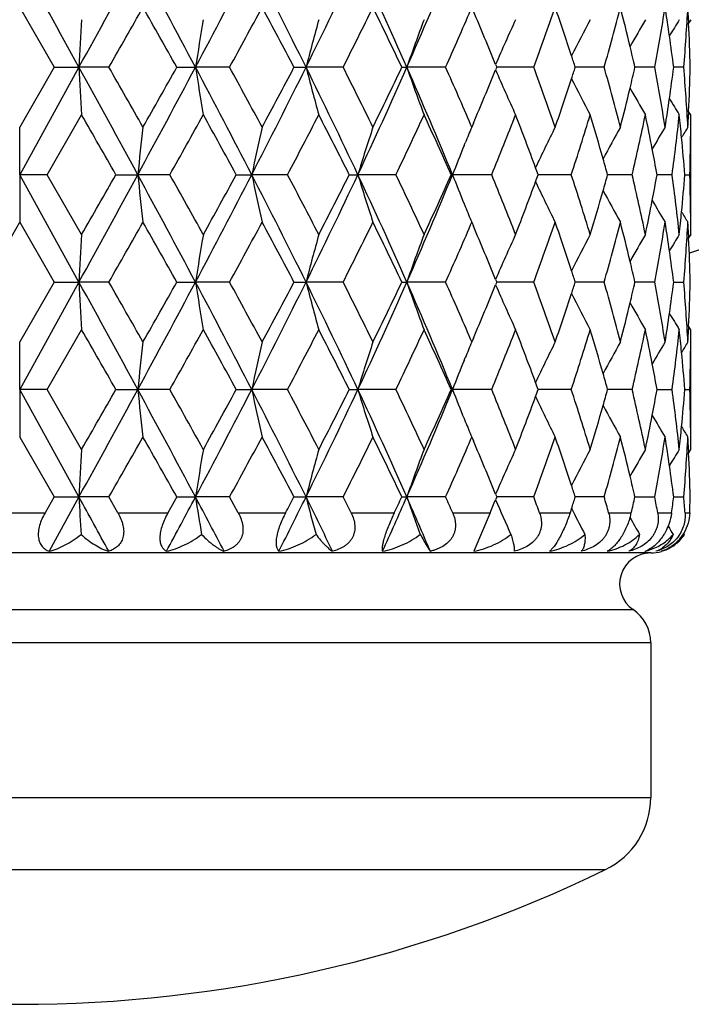
# Model space of a CAD drawing. Units: inches. Extents: x 5.6 to 16.4, y 3.4 to 11.5.
# Drawn here: x 15 to 15.4, y 8.7 to 9.2 of the extents above; entities that cross this region are included whole.
import ezdxf

# ---------------------------------------------------------------- set-up
doc = ezdxf.new("R2010")
doc.units = ezdxf.units.IN
doc.header["$LTSCALE"] = 1.21
doc.header["$MEASUREMENT"] = 0
doc.layers.get('0').update_dxf_attribs({"linetype": 'CONTINUOUS'})

msp = doc.modelspace()

# ---------------------------------------------------------------- linework, layer by layer
at = {"color": 7, "linetype": 'Continuous'}
for p, q in [((15.047320645, 9.2273651225), (15.0645582393, 9.1974880156)), ((15.3812008218, 9.221173083), (15.3812767732, 9.219533247000001)), ((15.3823182994, 9.2212267616), (15.3812594335, 9.219537857799999)), ((15.0769086939, 9.197488507200001), (15.0473183417, 9.1438748157)), ((15.0645578007, 9.1974895234), (15.0473194509, 9.1676129386)), ((15.0645583644, 9.1974891739), (15.0769086936, 9.1974885074)), ((15.0918458181, 9.1974884005), (15.0769086927, 9.197488504199999)), ((15.125739236, 9.1974891739), (15.1350817393, 9.1974885074)), ((15.1520974856, 9.1974884005), (15.1350817384, 9.197488504199999)), ((15.1842495779, 9.1974891739), (15.1902661076, 9.1974885074)), ((15.2087810249, 9.1974884005), (15.1902661068, 9.197488504199999)), ((15.2380968907, 9.1974891739), (15.2405825611, 9.1974885074)), ((15.2599661461, 9.1974884005), (15.2405825603, 9.197488504199999)), ((15.2854476684, 9.1974895234), (15.2849015014, 9.1961465159)), ((15.2849022064, 9.1988308221), (15.2854481581, 9.1974880156)), ((15.3039098012, 9.1974884005), (15.2854485935, 9.197488541)), ((15.3391155418, 9.1974884005), (15.3246906897, 9.1974884918)), ((15.3643844786, 9.1974884005), (15.3544874602, 9.1974884198)), ((15.3788561083, 9.1974884005), (15.3738218963, 9.1974884022)), ((15.3812762631, 9.1754454809), (15.3812002665, 9.1738042571)), ((15.3823190273, 9.1737501766), (15.3812594345, 9.1754401452)), ((15.0610214577, 9.143873791499999), (15.0782272192, 9.1737503472)), ((15.2738357574, 9.1695602102), (15.2730063789, 9.167613580800001)), ((15.0473183463, 9.1438748132), (15.0473191193, 9.1676131645)), ((15.2730056636, 9.1676129386), (15.2724326283, 9.168954902000001)), ((15.3823183383, 9.1201366552), (15.3823183383, 9.167613580800001)), ((15.2691776339, 9.1584221712), (15.26974217, 9.1597964668)), ((15.0473187037, 9.1438745986), (15.0473181911, 9.1201367073)), ((15.0610206977, 9.1438742055), (15.0473183378, 9.143874808)), ((15.0769086664, 9.090261064), (15.0473183419, 9.1438748031)), ((15.0782263173, 9.1139982956), (15.0610210829, 9.1438753178)), ((15.0953541016, 9.1438749202), (15.1062465813, 9.1438748111)), ((15.1222918296, 9.1438742055), (15.1062465804, 9.143874808)), ((15.1554560829, 9.1438749202), (15.1631680932, 9.1438748111)), ((15.1810098291, 9.1438742055), (15.1631680923, 9.143874808)), ((15.2118755629, 9.1438749202), (15.2161444806, 9.1438748111)), ((15.2351751253, 9.1438742055), (15.2161444799, 9.143874808)), ((15.262691244, 9.1438749202), (15.2633716963, 9.1438748111)), ((15.2829431839, 9.1438742055), (15.2633716956, 9.143874808)), ((15.3226873209, 9.1438742055), (15.3061739785, 9.1438746968)), ((15.3530540976, 9.1438742055), (15.3408399961, 9.1438745702)), ((15.3730094096, 9.1438742055), (15.3655128254, 9.1438744302)), ((15.379349251, 9.1438749779), (15.3818739585, 9.1438749508)), ((15.269175276, 9.1293302143), (15.26974118, 9.127952751)), ((15.0300795424, 9.0902600136), (15.0473185921, 9.1201365087)), ((15.0473180844, 9.1201365087), (15.0645571342, 9.0902600136)), ((15.2724343565, 9.1187953548), (15.2730070007, 9.1201365087)), ((15.2730063789, 9.1201366552), (15.2738351612, 9.1181914151)), ((15.3812006933, 9.113944082), (15.3812767297, 9.1123018732)), ((15.3823195086, 9.113998565700001), (15.3812595146, 9.1123080628)), ((15.2849011907, 9.0916025501), (15.2854472182, 9.0902600136)), ((15.0769086704, 9.090261059400001), (15.0473183418, 9.0366472718)), ((15.0645576909, 9.0902619297), (15.0473192825, 9.0603852156)), ((15.0645582905, 9.0902615536), (15.0769086702, 9.0902610596)), ((15.091846601, 9.0902605302), (15.0769086693, 9.0902610564)), ((15.1257391248, 9.0902615536), (15.1350816698, 9.0902610596)), ((15.1520981301, 9.0902605302), (15.1350816689, 9.0902610564)), ((15.1842494334, 9.0902615536), (15.1902659944, 9.0902610596)), ((15.208781509, 9.0902605302), (15.1902659935, 9.0902610564)), ((15.2380967177, 9.0902615536), (15.240582408, 9.0902610596)), ((15.2599664534, 9.0902605302), (15.2405824073, 9.0902610564)), ((15.2854474874, 9.0902619297), (15.2849013434, 9.0889189426)), ((15.3039099212, 9.0902605302), (15.2854484218, 9.0902610264)), ((15.3391154704, 9.0902605302), (15.3246905546, 9.0902609108)), ((15.3643842182, 9.0902605302), (15.354487361, 9.0902607869)), ((15.3738218418, 9.0902614582), (15.3788558743, 9.0902615823)), ((15.0610214681, 9.036646294199999), (15.0782272063, 9.066522928300001)), ((15.3812764001, 9.0682181034), (15.3812004175, 9.0665768897)), ((15.3823190478, 9.0665227614), (15.3812594463, 9.0682127161)), ((15.2730059157, 9.0603852156), (15.2724330896, 9.0617266839)), ((15.2738354175, 9.0623316434), (15.2730063789, 9.0603857606)), ((15.0473183465, 9.0366472692), (15.0473190969, 9.0603853581)), ((15.3823183383, 9.0129086346), (15.3823183383, 9.060385418)), ((15.2691774686, 9.051193955599999), (15.2697421374, 9.052568586)), ((15.0473183383, 9.0366472655), (15.0473195572, 9.0129078954)), ((15.0610205328, 9.036646804), (15.0473183378, 9.036647263899999)), ((15.076908647, 8.9830334394), (15.0473183498, 9.036647244600001)), ((15.0782236584, 9.0067698094), (15.0610199182, 9.0366473605)), ((15.0953548274, 9.0366473019), (15.1062466185, 9.036647267100001)), ((15.122291665, 9.036646804), (15.1062466176, 9.036647263899999)), ((15.1554569549, 9.0366473019), (15.1631681663, 9.036647267100001)), ((15.1810096705, 9.036646804), (15.1631681654, 9.036647263899999)), ((15.2118765516, 9.0366473019), (15.2161445872, 9.036647267100001)), ((15.235174978, 9.036646804), (15.2161445864, 9.036647263899999)), ((15.2626923157, 9.036647301799999), (15.2633718326, 9.036647267100001)), ((15.282943053, 9.036646804), (15.2633718319, 9.036647263899999)), ((15.3226872109, 9.036646804), (15.3061741003, 9.0366470987)), ((15.3530540121, 9.036646804), (15.3408400854, 9.0366470785)), ((15.365512884, 9.0366472533), (15.3730099904, 9.0366471848)), ((15.3793493055, 9.036647289600001), (15.3818745138, 9.0366471848)), ((15.2691698982, 9.022115233300001), (15.2697406881, 9.0207258958)), ((15.0473183383, 9.0129086346), (15.0645588616, 8.9830333489)), ((15.2724372332, 9.0115690095), (15.273008553, 9.0129072322)), ((15.2730063789, 9.0129086346), (15.2738321932, 9.010970306599999)), ((15.3812002635, 9.0067157442), (15.3812764054, 9.0050708531)), ((15.0645586252, 8.9830334872), (15.0599817775, 8.9750976908)), ((15.0769086511, 8.9830334348), (15.0619637668, 8.955926720499999)), ((15.0645587322, 8.9830334208), (15.0769086509, 8.983033435)), ((15.0918473426, 8.9830323788), (15.0769086499, 8.9830334318)), ((15.0963826459, 8.9750976908), (15.0918461289, 8.9830334872)), ((15.1257396054, 8.9830334872), (15.1212782861, 8.9750976908)), ((15.1257396787, 8.9830334208), (15.1350816125, 8.983033435)), ((15.1520987334, 8.9830323788), (15.1350816116, 8.9830334318)), ((15.1564395665, 8.9750976908), (15.1520978659, 8.9830334872)), ((15.1842500805, 8.9830334208), (15.190265901, 8.983033435)), ((15.2087819535, 8.9830323788), (15.1902659002, 8.9830334318)), ((15.238097436, 8.9830334208), (15.2405822818, 8.983033435)), ((15.2599667238, 8.9830323788), (15.2405822811, 8.9830334318)), ((15.2854480762, 8.9830334872), (15.2848995037, 8.98168413)), ((15.2849001502, 8.9843740793), (15.2854462904, 8.9830317483)), ((15.3039100085, 8.9830323788), (15.2854482858, 8.9830332638)), ((15.3391153715, 8.9830323788), (15.3246904512, 8.9830330819)), ((15.3544872892, 8.9830334735), (15.364384785, 8.9830334187)), ((15.3738218004, 8.983033453300001), (15.3788564017, 8.9830334187)), ((15.2822035497, 8.9750976209), (15.2739694387, 8.9559267259)), ((15.3228221468, 8.9773068783), (15.3220946165, 8.9750976908)), ((15.3228195437, 8.9773052598), (15.3231019358, 8.9767417924)), ((15.3231019358, 8.9767417924), (15.32355582, 8.9758385885)), ((15.3791762408, 8.9643360741), (15.3788156008, 8.9649207304)), ((15.3623183383, 8.9550976209), (14.7323183383, 8.9550976209)), ((15.3623183383, 8.910267602200001), (15.3623183383, 8.833023385399999))]:
    msp.add_line(p, q, dxfattribs=at)
at = {"color": 9, "linetype": 'Continuous'}
for p, q in [((15.0346547853, 8.9750976209), (15.0599818912, 8.9750976209)), ((15.0963824984, 8.9750976209), (15.1212783622, 8.9750976209)), ((15.1564393903, 8.9750976209), (15.1800562132, 8.9750976209)), ((15.2127802957, 8.9750976209), (15.2343138351, 8.9750976209)), ((15.2634865926, 8.9750976209), (15.2822035497, 8.9750976209)), ((15.3068315388, 8.9750976209), (15.3220945301, 8.9750976209)), ((15.3413390743, 8.9750976209), (15.3526283368, 8.9750976209)), ((15.3658340862, 8.9750976209), (15.3727651777, 8.9750976209)), ((15.3794824263, 8.9750976209), (15.3818193168, 8.9750976209)), ((14.7410507326, 8.9267915564), (15.3535859439, 8.9267915564)), ((15.3623183383, 8.910267602200001), (14.7323183383, 8.910267602200001)), ((14.7323183383, 8.833023385399999), (15.3623183383, 8.833023385399999)), ((14.7548580208, 8.7970353691), (15.3397786557, 8.7970353691))]:
    msp.add_line(p, q, dxfattribs=at)
msp.add_arc((15.0473183383, 10.1298346415), 1.0781467441, 288.0799484563, 341.9063019524, dxfattribs=at)
at = {"color": 7, "linetype": 'Continuous'}
for centre, radius, start, end in [((-11.3925372854, -5.3764331888), 30.2163989246, 28.8369226223, 28.9530402486), ((4.8239397297, 14.8427987476), 11.7043966222, 331.1627100477, 331.4618874193), ((9.3563331976, 6.124060203099999), 6.545219341799999, 28.0062854276, 28.5391885872), ((10.8785561065, 11.4614769105), 4.8211672813, 331.9920926608, 332.711390659), ((11.9632157708, 7.600091590800001), 3.6007680814, 26.3355099113, 27.2914084192), ((12.5249556712, 10.5170225742), 2.9740628569, 333.661043706, 334.8079679532), ((13.0105028858, 8.2133509462), 2.4375770944, 23.8119410698, 25.1969256936), ((13.30599035, 10.0514468086), 2.1146848001, 336.1826105966, 337.7610682947001), ((6.9342157256, 13.8659483827), 9.3990139811, 330.2182969826, 330.4279222700001), ((8.634338763999999, 5.5534581186), 7.4442753274, 29.3082275247, 29.5722776882), ((11.3472478629, 11.2842227366), 4.3395102924, 331.2578457156001, 331.7067935156), ((11.7865451407, 7.4069645907), 3.8406212563, 27.7883466534, 28.2933461387), ((12.7464849547, 10.4432269083), 2.7594877253, 333.1639883489, 333.857101803), ((12.9517515176, 8.112257238), 2.5308305579, 25.3916957055, 26.1427735225), ((13.4454852977, 10.0070748377), 1.9869010231, 335.9544940175, 336.8523998688), ((13.5667004087, 8.4993842842), 1.8551126319, 22.150282505, 23.0395680863), ((13.8621077061, 9.7327479625), 1.5379531429, 339.6328886488001, 340.8157256507), ((13.9358795211, 8.7476790067), 1.4598366193, 18.1815927364, 19.1831501187), ((14.1241124956, 9.542134993), 1.2629397409, 344.1635306344999, 345.5677011585), ((14.1692327955, 8.9242354361), 1.2163441512, 13.4833912182, 14.4309908102), ((14.2838378391, 9.3989136902), 1.0991614033, 349.440648819, 351.0210128286001), ((14.3081539699, 9.0596719443), 1.0745427789, 8.209583304099999, 8.978279679399998), ((14.3638942873, 9.2815374457), 1.0184370113, 355.266117726, 356.9509051972), ((14.3716658277, 9.173592582000001), 1.010655633, 2.6984166158, 3.049896508), ((20.1728973898, 8.9261290548), 5.103208469, 176.684969585, 176.9519003996), ((16.8711129465, 8.923465906599999), 1.7575246005, 170.2458667106, 171.0301938105), ((16.2993059763, 8.9123988047), 1.1450963113, 164.3538178973, 165.5836839201), ((16.1059185393, 8.896756679500001), 0.916103698, 159.2565026464, 160.8360314122), ((16.0301223901, 8.879670992000001), 0.8106987854000001, 155.0826570011, 156.8156581645), ((16.0005161323, 8.8639135759), 0.7578905131, 151.8710490568, 153.4057406913), ((15.9928422, 8.849957554), 0.7339716353, 149.6131408384, 150.8164240881), ((15.993377647, 8.8399663195), 0.7250907670000001, 148.2771668831, 149.0280154261), ((14.3733575009, 9.1736682833), 1.0089622661, 1.352773022, 2.6054242185), ((14.31462957, 9.0606124904), 1.0679992335, 7.3633188798, 8.2092491965), ((14.1808406761, 8.9270469302), 1.2044006748, 12.9760720281, 13.4820844846), ((13.9526896971, 8.7532578234), 1.4421249805, 17.9410684504, 18.1794073737), ((19.8485445502, 9.4506834607), 4.7783487275, 183.0374089356, 183.3224878547), ((5.2129927766, 3.7650328564), 11.2609241002, 28.5323884978, 28.8433470669), ((7.1923977808, 4.6758822801), 9.1019904383, 29.5701516912, 29.786617083), ((9.2117318936, 12.3486941308), 6.709409085700001, 331.4672869903, 331.9871469298001), ((8.4566088095, 12.9420624999), 7.6484718913, 330.4297270609, 330.6867270397), ((16.8237093947, 9.463658712), 1.7094765249, 188.9575558287, 189.7639283143), ((10.9417642595, 6.9665914974), 4.7498224118, 27.2834317464, 28.0135323577), ((11.4058016261, 7.142448021799999), 4.2729308045, 28.291149192, 28.7470906512), ((11.9178092177, 10.8178341375), 3.651642652, 332.7152715329, 333.6578477193999), ((11.7430985546, 11.0112681827), 3.8898987194, 331.708361975, 332.2069622567), ((16.2796642254, 9.4772874939), 1.124755871, 194.4043952678, 195.6565032262), ((12.5470311745, 7.888593879400001), 2.9495586197, 25.1875480255, 26.3439985177), ((12.7725491436, 7.9646678257), 2.7303995, 26.1405590331, 26.8410526306), ((12.9890160125, 10.1914162528), 2.4611875763, 334.8098089484, 336.1814993684), ((12.9357953335, 10.2904929016), 2.5485778104, 333.8584167566, 334.6042602333), ((16.0949615575, 9.4942360335), 0.9044460154, 199.1534121333, 200.7533031474), ((13.315676055, 8.3476340024), 2.1041667547, 22.2353194808, 23.8216646848), ((13.4600234118, 8.394203863), 1.9710571632, 23.1452671437, 24.0504274434), ((13.5595144267, 9.8986326977), 1.8629136838, 336.960748856, 337.8464513474), ((16.0231193687, 9.5121800121), 0.8030306261, 203.176023636, 204.9255835832), ((13.8712896663, 8.6655017855), 1.5282064507, 19.1815412019, 20.37190935650001), ((13.9460139069, 9.6440023135), 1.4491788476, 341.8171773984, 342.0543712029), ((14.129609486, 8.8543116974), 1.2572504504, 14.4299152134, 15.8404207573), ((14.1772187882, 9.4688455201), 1.2081351094, 346.5157612904, 347.0202113847001), ((14.2864203715, 8.9964995641), 1.0965426444, 8.977586515200002, 10.5616995546), ((14.3125712579, 9.3346805227), 1.0700806507, 351.7897952366, 352.6340508816), ((14.3638417447, 9.1134347012), 1.0184896161, 3.049270347300001, 4.733941585), ((14.3718014286, 9.2213757924), 1.0105191908, 357.3948837641, 358.6455379648), ((13.9321585777, 9.6485697635), 1.4637675931, 340.8177187644, 341.8165581421), ((15.9969430705, 9.529229265), 0.7538745819, 206.591179958, 208.1340568193), ((14.1665928716, 9.4713949578), 1.2190625856, 345.5702291829, 346.5156940066), ((15.9925120814, 9.5448561955), 0.7336039715, 209.1850035456, 210.388922563), ((14.3058720387, 9.3356375571), 1.0768478779, 351.0232444072, 351.790298462), ((15.9932240506, 9.554937434), 0.7249211484999999, 210.9732339677, 211.7243201788), ((2.6692138033, 2.0416292645), 14.3126104122, 29.750419729, 29.8882726825), ((10.0237685535, 12.013682199), 5.850705035, 330.6261271777, 330.9613215268001), ((10.5980503827, 6.6526957005), 5.1938336793, 28.6619893557, 29.0382760869), ((12.2179989745, 10.7129039971), 3.3528041216, 332.0970376925999, 332.6732363283), ((12.442164478, 7.7504885799), 3.1004546446, 26.7060410484, 27.3257824162), ((13.1588075662, 10.1367435316), 2.3015424084, 334.4439914701, 335.2656229676), ((13.283081471, 8.2680777376), 2.1646876234, 23.8650053955, 24.7326612445), ((13.6845164562, 9.8000748176), 1.7278807152, 337.6804283169, 338.7473396346), ((13.7619855064, 8.577637926), 1.6447302671, 20.2673669573, 21.2499854124), ((14.0107516838, 9.575369217899999), 1.3810744876, 341.7939890477, 343.0940385946), ((14.0599103123, 8.7871565514), 1.3296720697, 15.9192876642, 16.9024863298), ((14.2156959058, 9.4123654762), 1.1686206712, 346.7175916633, 348.2181902217), ((14.2448184493, 8.9412828445), 1.1388571613, 10.9054573197, 11.7781940273), ((14.3325582781, 9.2845312736), 1.049916922, 352.3009296195, 353.9432193233999), ((14.3459723539, 9.0644429094), 1.0364226359, 5.4295018072, 6.0540203665), ((14.369536755, 9.221472304), 1.0127859118, 356.9516057983, 357.3023052106), ((14.3761885902, 9.1737575574), 1.006129991, 359.6497282806, 359.9995894006), ((17.658076921, 8.8733059022), 2.5661343665, 173.4143153675, 173.9475790442), ((16.5029565315, 8.8646724004), 1.3685711652, 167.2113390868, 168.2284395136), ((16.1805141851, 8.851046721), 1.0078478124, 161.6934232643, 163.1092375701), ((16.0447722867, 8.8406371413), 0.8381732259, 157.038933121, 157.6180143498), ((16.0116718545, 8.8178803346), 0.7798367756, 153.3544837226, 155.0057171863), ((15.9953136696, 8.8027666422), 0.7437510562, 150.6233114677, 152.0063448717), ((15.9929281125, 8.7905266004), 0.7285729284, 148.8306925458, 149.823955188), ((15.9943674029, 8.7834332664), 0.7238430861, 147.9438417139, 148.4185235508), ((14.3756626101, 9.1737628674), 1.0066559937, 358.2985551791001, 359.6496090741999), ((14.3500911707, 9.064834728200001), 1.0322852245, 4.3912682126, 5.429483232599999), ((16.0672938009, 8.8314570218), 0.8624938405, 157.7225040673, 158.7630276643), ((14.2539620968, 8.9430605881), 1.1295423123, 10.2406411616, 10.9046578189), ((14.0742702933, 8.791295088), 1.3147276785, 15.5557702914, 15.9174955847), ((13.7818976587, 8.585063607999999), 1.6234786828, 20.1333000145, 20.264955336), ((5.5312207722, 14.3485783441), 10.8981676495, 331.1514831268, 331.4727926159001), ((3.1833297326, 15.9511274615), 13.7198758575, 330.1099267402, 330.2537358564001), ((9.1081292995, 5.883345827899999), 6.8270389013, 28.01724941300001, 28.5281521705), ((17.5495697517, 9.4022826122), 2.4569494527, 186.0372105724, 186.5941578364), ((9.9543673348, 6.2353997148), 5.9301500878, 29.0398289462, 29.3705343831), ((11.0029880086, 11.2890882149), 4.6807092289, 331.9810429871, 332.7219250943), ((10.6791269111, 11.5902681113), 5.101211387799999, 330.9594955721, 331.3426161401), ((11.8900675953, 7.455902666699999), 3.6827213879, 26.3460095615, 27.2806309469), ((16.4666432906, 9.4150911849), 1.3313920034, 191.7539378851, 192.7994077388), ((12.2026768004, 7.5668974267), 3.3700640304, 27.3272192486, 27.9004704577), ((12.5720471975, 10.3870851442), 2.9217841084, 333.6504288279, 334.8178749103), ((12.477513785, 10.519166395), 3.0607448915, 332.6713715238, 333.2991566571), ((12.9780431554, 8.091339233), 2.4732425435, 23.8216862798, 25.1866900523), ((16.1619483941, 9.4307537382), 0.9883539833, 196.8734929452, 198.3171789529), ((13.1563070165, 8.1498723259), 2.3042869825, 24.7339505729, 25.5546101083), ((13.3289249979, 9.9344885845), 2.0897737121, 336.1727534558, 337.7700282002), ((13.3040544412, 10.0101558392), 2.1416583576, 335.2638032028, 336.1407950077), ((16.0539883076, 9.4508876238), 0.8481336345999999, 201.2222512015, 202.2801321273), ((13.6862051216, 8.4883740838), 1.7260526489, 21.2513205111, 22.3193727721), ((13.7753603498, 9.7050205131), 1.6304206781, 338.7463898413001, 339.7376420284), ((16.0039431475, 9.466098321699999), 0.7712385156999999, 204.9829992221, 206.6525682067), ((13.7901058836, 9.699553114299999), 1.614694181, 339.7384366363, 339.8708085892), ((14.0137063478, 8.7133291856), 1.3779710536, 16.9039068713, 18.2069006378), ((14.0806907737, 9.4945739845), 1.3080385051, 344.084533836, 344.4481472032), ((14.2186654543, 8.8760507874), 1.1655772609, 11.7794898198, 13.284028226), ((14.2587157379, 9.3437588102), 1.1246993693, 349.095998222, 349.7629162534), ((14.3349685522, 9.0035098059), 1.0474893153, 6.054784527200001, 7.700906000400001), ((14.3532982676, 9.2226169342), 1.0290649659, 354.5700858777, 355.6115730558), ((14.3772524028, 9.1140062925), 1.0050664353, 0.3498344616, 1.7029929925), ((14.0684589817, 9.4980707911), 1.32076031, 343.0943517641, 344.0841617507), ((15.9924828931, 9.4834305846), 0.7405234439, 207.9904680094, 209.37941065), ((14.2500601607, 9.3454212672), 1.1335131515, 348.2194149438, 349.0962449723999), ((15.9936164964, 9.4976330724), 0.7293747327, 210.1767687753, 211.1688311742), ((16.0488999449, 9.4488556597), 0.8426547678, 202.3847140269, 202.9606721788), ((14.3489122465, 9.223023204), 1.0334697501, 353.9443684290001, 354.5706732086), ((15.9950312489, 9.5047147708), 0.7246174651999999, 211.5808534602, 212.0549607992), ((7.395984662899999, 13.4960563216), 8.8677702041, 330.2093407658999, 330.4315255098001), ((8.3102283811, 5.2629151363), 7.816632458300001, 29.3169978946, 29.5684706063), ((11.4482066105, 11.1223658141), 4.2247219653, 331.2490411789, 331.7101896195), ((11.7025086284, 7.2547975438), 3.9359162832, 27.7967695874, 28.2895426164), ((12.7870724375, 10.3159141527), 2.7142051747, 333.1555297508, 333.8602089075), ((12.9161231063, 7.9877280671), 2.5704350762, 25.3995566823, 26.1390597255), ((13.4657886091, 9.891083481799999), 1.9647895072, 335.9466304363, 336.854711415), ((13.5484811771, 8.3845083839), 1.8748697618, 22.1568306642, 23.0369457135), ((13.8732493916, 9.621581405399999), 1.526137762, 339.6259364427, 340.8179246852), ((13.9257354382, 8.637007723), 1.470547348, 18.1856945953, 19.1799837143), ((14.1303621395, 9.4332634226), 1.2564791103, 344.1578667939, 345.5692425532), ((14.1635197311, 8.8155953881), 1.2222277746, 13.4852314404, 14.428335999), ((14.2870925567, 9.2911564641), 1.095864947, 349.4366671787, 351.0217606062999), ((14.3052103298, 8.9520158295), 1.0775165628, 8.2096583553, 8.976310031599999), ((14.3650150584, 9.1742517041), 1.017315219, 355.2641488277, 356.9507618229), ((14.3707417505, 9.0663348352), 1.0115799106, 2.6975792206, 3.0487596221), ((14.3777292885, 9.1140099588), 1.0045895362, 359.9993348008999, 0.3497914288), ((20.2470393221, 8.814421876299999), 5.1774837659, 176.6829300261, 176.9460247531), ((16.8690276484, 8.8164389458), 1.7554336187, 170.2407973393, 171.0260459949), ((16.3022884296, 8.8042670772), 1.1482101059, 164.3505116069, 165.577034767), ((16.1079172572, 8.7887168377), 0.9182584909999999, 159.2532666364, 160.8290930314), ((16.031594085, 8.771711199), 0.8123399456, 155.0795299095, 156.8090609146), ((16.0013700631, 8.7561805903), 0.758879909, 151.8677631481, 153.4005241878), ((15.9939334618, 8.7420497889), 0.7352552292, 149.6104008766, 150.8116867908), ((15.993527921, 8.732594716), 0.7252930806, 148.2737251008, 149.0244353158), ((14.3726137907, 9.066418580599999), 1.0097059973, 1.353008162, 2.604544940399999), ((14.3118885816, 8.9529858012), 1.0707682407, 7.365682569800001, 8.209315606), ((14.1753675905, 8.818465271), 1.2100373188, 12.9803472164, 13.4839102614), ((13.9428431874, 8.6426862236), 1.4525218847, 17.9469125847, 18.1835026), ((19.8422262308, 9.3431061865), 4.772020771499999, 183.0372343398, 183.3226908986), ((5.2259279202, 3.6648821283), 11.2461797184, 28.5321908616, 28.843557694), ((7.201459596399999, 4.5738066098), 9.0915665987, 29.570093694, 29.78680835400001), ((9.211183716499999, 12.2417439813), 6.7100232168, 331.4674420302, 331.9872546808999), ((8.455433470700001, 12.8354809186), 7.6498128948, 330.4298616658, 330.6868174203), ((16.8229678309, 9.3563133232), 1.7087257106, 188.9575206152, 189.7642466388), ((10.9451043352, 6.861106525299999), 4.7460552031, 27.2832183327, 28.0139003007), ((11.4086461298, 7.036752594), 4.269700039, 28.2911329345, 28.7474220512), ((11.9183090821, 10.7103397011), 3.651076121, 332.7153984446001, 333.6581209199), ((11.743538246, 10.9037906131), 3.8893930554, 331.7085323203, 332.2071986420999), ((16.2793930559, 9.3699924126), 1.1244765112, 194.4044931706, 195.6569119628), ((12.5487493025, 7.7821871174), 2.9476546378, 25.1873229084, 26.3445239535), ((12.7740871891, 7.8581932963), 2.728687152, 26.1405876531, 26.8415254037), ((12.9895838885, 10.083917224), 2.4605582513, 334.8099023278, 336.1819431253), ((12.9363486689, 10.1829834584), 2.5479569143, 333.8586211373001, 334.6046477362), ((16.0948242984, 9.3869645627), 0.9043020556, 199.1536274189, 200.753774409), ((13.3167864301, 8.2408695204), 2.1029638481, 22.2350878873, 23.8223460436), ((13.4610387776, 8.287406305900001), 1.9699546699, 23.1453522033, 24.0510413234), ((13.5600353057, 9.791174422000001), 1.862344116, 336.960979138, 337.8469803045), ((16.0230192532, 9.404914123), 0.8029236202, 203.1763125661, 204.9261046797), ((13.8720352426, 8.5585297464), 1.5274184976, 19.1816686046, 20.3726592945), ((13.9464924878, 9.5366011964), 1.4486699095, 341.817789552, 342.0550659865), ((14.1302000138, 8.7472318299), 1.2566419438, 14.4300932497, 15.8412914436), ((14.1776618033, 9.3614977623), 1.207676247, 346.5164042280999, 347.0210439426), ((14.2869186669, 8.8893461789), 1.0960390786, 8.9778110526, 10.5626616333), ((14.3129952501, 9.2273803949), 1.0696506871, 351.7904237458999, 352.6349912111), ((14.3642878914, 9.006226076499999), 1.0180432889, 3.049532074900001, 4.7349505223), ((14.3722254885, 9.1141204942), 1.010094437, 357.3953729219999, 358.6465402225), ((13.9326339636, 9.5411695413), 1.4632619697, 340.8179826114, 341.8171697256), ((15.9968423635, 9.4219565364), 0.7537644009000001, 206.591532083, 208.1346292184), ((14.167033166, 9.364047727200001), 1.2186064918, 345.5705132960001, 346.5163368749), ((15.9924927517, 9.4376252148), 0.7335854834000001, 209.1855046594, 210.3894465009), ((14.3062935799, 9.2283377016), 1.0764203791, 351.0235369226, 351.7909275025), ((15.9933944415, 9.4478235609), 0.7251254909, 210.9739801311, 211.7248842398), ((2.6886339961, 1.9455463347), 14.2902197315, 29.75026363750001, 29.8883328821), ((10.023618548, 11.9065212605), 5.8508684472, 330.6262799614, 330.9614653421), ((10.6018521685, 6.5475621095), 5.189493484, 28.6618362448, 29.0384386862), ((12.2185148803, 10.6053936574), 3.3522159099, 332.0971841725, 332.673484387), ((12.4439988084, 7.6441927129), 3.0983974021, 26.7058945255, 27.3260493446), ((13.1593547898, 10.029248359), 2.3009333624, 334.4441277404001, 335.2659772265), ((13.2842321244, 8.1613648335), 2.1634272825, 23.8648698495, 24.7330342635), ((13.6850221697, 9.692635826), 1.7273327146, 337.6805494761, 338.7477999168), ((13.7628061848, 8.4707149194), 1.6438550886, 20.2673129724, 21.2504635535), ((14.0112147172, 9.4679869487), 1.380586451, 341.7940892014, 343.0945993708), ((14.0605461446, 8.6801083554), 1.3290116296, 15.9193618045, 16.9030628878), ((14.2161292706, 9.3050342001), 1.1681752524, 346.7176644058999, 348.2188370066), ((14.2453445273, 8.8341517388), 1.1383225334, 10.9057205925, 11.7788530236), ((14.3329791811, 9.1772461741), 1.0494923093, 352.3009691133, 353.9439263302), ((14.3464349963, 8.9572515679), 1.0359588015, 5.4299103456, 6.0547345681), ((14.3699581276, 9.114217098400001), 1.0123638468, 356.9518912996, 357.302756959), ((14.3766193621, 9.066517280800001), 1.0056992494, 359.6502667476, 0.0003217431), ((17.6568071399, 8.766222539400001), 2.564856424, 173.4142676422, 173.9477910384), ((16.5028809975, 8.757463709), 1.368493302, 167.2114197798, 168.2285664344), ((16.1805478454, 8.743810570800001), 1.0078824191, 161.693574529, 163.10932364), ((16.0448376328, 8.7333849497), 0.8382429365, 157.0391416597, 157.6181794551), ((16.0117701698, 8.7106073081), 0.7799449573, 153.3547546266, 155.0057334504), ((15.9954297113, 8.6954782163), 0.7438819393, 150.6236283424, 152.006396917), ((15.9929659693, 8.6832678435), 0.7286216708, 148.8301684758, 149.8232971515), ((15.9955987869, 8.6754355241), 0.7252952609000001, 147.9439094241, 148.4176510522), ((14.3760907599, 9.066522613), 1.0062278743, 358.2985577852, 359.6501468576), ((14.3505515458, 8.9576432014), 1.0318236646, 4.391233122699999, 5.4298917353), ((16.0673659164, 8.7242022061), 0.8625708101999999, 157.7226891611, 158.7630710416), ((14.2544854523, 8.8359290033), 1.1290104483, 10.240571227, 10.9049206238), ((14.07490286, 8.6842459931), 1.3140706252, 15.5556708865, 15.9175683065), ((13.7827140322, 8.4781390141), 1.6226080927, 20.1331781044, 20.2648992704), ((6.1431574649, 13.9064957593), 10.2006074093, 331.1404863562, 331.4837689456), ((4.1404029902, 15.2947418824), 12.6164462075, 330.1061378195001, 330.2625232935), ((17.5974170239, 9.3004930288), 2.5051037061, 186.0457929759, 186.5920717173), ((8.8340634142, 5.628733526900001), 7.1382181383, 28.0282711656, 28.5169018715), ((9.7482579562, 6.0132826086), 6.1661145716, 29.0435205237, 29.3615679593), ((11.1183676392, 11.121423796), 4.5504620075, 331.9703649667, 332.7324552034), ((10.8169667142, 11.406876803), 4.9437318611, 330.9557556943, 331.3510784032), ((11.8116810349, 7.309069309500001), 3.770542611, 26.3567178453, 27.2695698259), ((16.4533851662, 9.3049387556), 1.3178148201, 191.7468940428, 192.8031640104), ((12.1369251165, 7.4254544799), 3.4441824519, 27.3307545312, 27.8916657765), ((12.6161990322, 10.2585539571), 2.8727639737, 333.6403268704, 334.8276978486), ((12.5267259204, 10.386720642), 3.0054503284, 332.6677640269, 333.3070983192), ((12.9433894313, 7.9683274627), 2.5113190153, 23.8317967189, 25.1761025316), ((16.1542794679, 9.321042282), 0.9802929064, 196.8647197021, 198.3203043067), ((13.1260875225, 8.028576315599999), 2.3376180038, 24.7372333793, 25.5461886054), ((13.3503510697, 9.8181616411), 2.0664977997, 336.1635484044, 337.7788200716), ((13.3272051839, 9.892399338099999), 2.1162282364, 335.2604349888, 336.1479679754), ((16.0437040597, 9.3394713087), 0.8370292981999999, 201.2098669932, 202.2807765934), ((13.6700181579, 8.3747562407), 1.7434529106, 21.2542284009, 22.3116216851), ((13.787588225, 9.593127264400001), 1.6173349747, 338.743395935, 339.74269408), ((15.9980679986, 9.3559779632), 0.7646907176000001, 204.9724060329, 206.6563961527), ((13.8020806452, 9.587754976), 1.6018788682, 339.7434877593, 339.8769014732), ((14.0044343007, 8.603223077200001), 1.3876776352, 16.9062917345, 18.2001782926), ((14.0871231492, 9.3854465245), 1.3013330015, 344.087257496, 344.4527944569001), ((14.2133337014, 8.767675166), 1.1710297045, 11.7811912858, 13.2787400882), ((14.2618915215, 9.2359008758), 1.121462653, 349.0967887263, 349.7657582809999), ((14.3322006283, 8.895971681699999), 1.0502736825, 6.0556592443, 7.6974409954), ((14.3542523443, 9.115302074099999), 1.0281073086, 354.5696715093, 355.612334605), ((14.3764075385, 9.006777671), 1.005911004, 0.3494798389, 1.7016005793), ((14.0751171501, 9.3888782098), 1.3138198107, 343.0918823325, 344.0868884541001), ((15.9932885988, 9.3766089743), 0.7414257493, 207.988968635, 209.3762658951), ((14.2534444807, 9.2375231426), 1.1300640614, 348.2176258868, 349.0970310774), ((15.9923556961, 9.389593721599999), 0.7278776898999999, 210.1714997695, 211.1655425676), ((16.0536841221, 9.343610108), 0.8478334284000001, 202.3853825337, 202.9579616795), ((14.3500713738, 9.115689369), 1.0323061667, 353.9433971338, 354.5702326752), ((15.9962687243, 9.3982089156), 0.7260511381999999, 211.5783813505, 212.0514281075), ((7.804893333, 13.1562056624), 8.3973268427, 330.2006201315, 330.435250234), ((7.9479523766, 4.9508001584), 8.2328297535, 29.325773277, 29.5645307819), ((11.5421721728, 10.9642775273), 4.1178775699, 331.2405898239, 331.7136985813), ((11.6122656778, 7.0993150562), 4.0382476845, 27.8053240035, 28.28560386869999), ((12.8251501, 10.1898322414), 2.6717178836, 333.1475413328, 333.8634175239), ((12.8781039029, 7.8620376543), 2.6126973413, 25.4076815782, 26.1352109438), ((13.8834963466, 9.5107243489), 1.5152689194, 339.6196773604, 340.8201903104001), ((13.9146998478, 8.526030307300001), 1.4822004683, 18.1902176694, 19.176695668), ((14.1359306634, 9.3245657636), 1.2507212085, 344.1529885172, 345.5708251441), ((14.1571236907, 8.7067819279), 1.2288158033, 13.48757532, 14.4255749748), ((14.2897730683, 9.1834891132), 1.0931494216, 349.4335358135, 351.0225189476999), ((14.3016908185, 8.8442699449), 1.0810729081, 8.210080338, 8.9742563718), ((14.3656071624, 9.0669938561), 1.0167225514, 355.263054699, 356.9505950609), ((14.3692881093, 8.9590492756), 1.0130342048, 2.6969437351, 3.047566542), ((14.3770515595, 9.0067826136), 1.0052669649, 359.9992702182, 0.3494220282000001), ((13.4847454627, 9.7756646454), 1.9441409432, 335.9393518085, 336.8571563121), ((13.5289387169, 8.2690748014), 1.8960626604, 22.1637595317, 23.0342486705), ((20.3137355186, 8.7031196974), 5.2443023629, 176.6806522585, 176.940393679), ((16.8771352595, 8.707734679400001), 1.7636723892, 170.2381632561, 171.0197472126), ((16.3050049484, 8.6962118413), 1.1510472463, 164.3473019137, 165.5708186387), ((16.1097815427, 8.6807317298), 0.920268262, 159.2502473983, 160.8226661264), ((16.0329905425, 8.663791512000001), 0.8138960787, 155.0767219891, 156.8030134792), ((16.0021998551, 8.648467090499999), 0.7598389525, 151.8649002749, 153.395835241), ((15.9920883998, 8.6358525898), 0.7331425189, 149.6069463415, 150.8116521907), ((15.9916661304, 8.6264933062), 0.7231164558, 148.272040608, 149.025101605), ((15.9863990322, 8.6267788553), 0.7136556459000001, 147.8283009237, 147.9886656042), ((14.3713410539, 8.9591410928), 1.0109792071, 1.3540942812, 2.6038987714), ((14.3085729186, 8.8452695537), 1.0741185947, 7.3688269879, 8.2097294045), ((14.1692135752, 8.7097107953), 1.216376239, 12.9852963111, 13.4862416943), ((13.9321093783, 8.531810030499999), 1.4638567019, 17.9533006982, 18.1880217768), ((3.2656226739, 2.4815147564), 13.4824412301, 28.6991612717, 28.8305713354), ((19.9964108738, 9.2445789037), 4.9264498535, 183.0432665589, 183.2610509118), ((9.7500498765, 11.8462642959), 6.098906276, 331.7115437638, 332.0003425985), ((10.6112472136, 6.5776453333), 5.123570003, 27.6574520912, 28.0002239698), ((16.8524153497, 9.2539388967), 1.7385697964, 188.9644072833, 189.5887603285), ((12.0941843593, 10.5151369064), 3.4544264301, 333.1686495216, 333.6713815757), ((11.9402439429, 10.6923319553), 3.6667801725, 332.0745632616, 332.2148162387), ((12.4115506702, 7.6079099392), 3.1003585204, 25.7721762191, 26.3297697848), ((16.2932067535, 9.266449423400001), 1.1387726501, 194.4111554955, 195.3846212336), ((12.6571900669, 7.692251568300001), 2.8594993632, 26.655571754, 26.8336297473), ((13.0761440279, 9.937880637100001), 2.3656978114, 335.4756435986001, 336.1952093441), ((13.0278742059, 10.0319446134), 2.4464875392, 334.4063746184999, 334.6122708637), ((13.2414700905, 8.1010450271), 2.1850293132, 23.0319862872, 23.8065947706), ((16.1026226503, 9.2825370725), 0.9125875453, 199.1590544922, 200.4065974542), ((13.3968660958, 8.1518454735), 2.0401022265, 23.7993418904, 24.043160087), ((13.8317483966, 8.4365711372), 1.5703126392, 20.0562337173, 20.3647839046), ((13.9684845505, 9.422100302999999), 1.4255074589, 341.8187140047, 342.060813159), ((14.1049789848, 8.6330057622), 1.282814762, 15.4663803231, 15.8344730632), ((14.1906207228, 9.2511826809), 1.1943554341, 346.6347336596, 347.0257145909), ((14.272548906, 8.779530108300001), 1.1106392938, 10.141839296, 10.5580043888), ((14.3203897142, 9.1191341454), 1.0621868688, 352.2064704388, 352.638310108), ((14.3589127057, 8.8985787604), 1.0234344716, 4.2878238644, 4.7334815671), ((14.3742305412, 9.006817507400001), 1.0080881193, 358.1968722687999, 358.6480840246), ((13.6107006714, 9.6631084966), 1.8075621421, 337.6273421328, 337.8529298912001), ((16.0270533579, 9.2994656085), 0.8073326372, 203.1801212169, 204.5260631832), ((15.9989303971, 9.3157981577), 0.7561106587, 206.7190596991, 207.699149129), ((15.3133426248, 8.9844385826), 0.0403809451, 343.2023533666, 346.6251415104), ((15.991314233, 9.329706189), 0.7322199152, 209.1751967697, 209.933174263), ((15.9913903281, 9.3393698773), 0.7227772954, 210.8692440693, 211.2570724662), ((15.3607915237, 8.9755799019), 0.0209661323, 315.5499287448, 329.4071207528), ((15.3629910184, 8.9746767066), 0.0192065179, 315.9390352906, 327.4257938810999), ((15.3622430243, 8.9756201419), 0.0204155643, 296.658313528, 303.2911783092001), ((15.3625712817, 8.9751234797), 0.0198202298, 303.2860536652, 311.2141924143), ((15.3627811883, 8.9748792316), 0.0194981917, 311.2230859114, 314.669126108), ((15.3628509158, 8.9748071335), 0.0193978979, 314.6723668867, 315.9499813068001), ((15.3623183383, 8.9395976209), 0.0155, 90, 235.7101093846), ((15.3543119681, 8.9695891664), 0.0146004388, 290.6494588299, 296.2166030753), ((15.3525633471, 8.984493090900001), 0.0293872788, 283.5744703948, 286.7731215329), ((15.3538956949, 8.9704350469), 0.0155431993, 296.2157557646, 299.1721655062), ((15.3526522796, 8.984189624099999), 0.0290710587, 286.7779036829, 288.4347619917), ((15.3623183383, 8.9750976209), 0.02, 270, 285.6203493891), ((15.3618593467, 8.9764786652), 0.0213568348, 285.7801966137, 292.3329982806), ((15.3620297608, 8.9760449919), 0.0208909366, 292.3526340926, 296.6582481675), ((15.3423183383, 8.910267602200001), 0.02, 0, 55.71010938500001), ((15.3223183383, 8.833023385399999), 0.04, 295.881285097, 360), ((15.0473183383, 9.3998346415), 0.67, 244.118714903, 295.881285097)]:
    msp.add_arc(centre, radius, start, end, dxfattribs=at)
for points, knots in [([(15.0599818912, 8.9750976209), (15.0594079939, 8.9741027722), (15.0583673292, 8.9720768904), (15.0572068364, 8.9689414367), (15.0566664882, 8.9662974173), (15.0565664743, 8.9642680512), (15.0566562793, 8.962860065800001), (15.0569058633, 8.9615539895), (15.0573055612, 8.9603658393), (15.0578409229, 8.959305584900001), (15.0584946794, 8.9583771961), (15.0592490484, 8.957579028200001), (15.0603610435, 8.9566862842), (15.0613098773, 8.9561866623), (15.0619637573, 8.9559267259)], [0, 0, 0, 0, 0.1563002777, 0.3092331282, 0.4537766572, 0.5213816971, 0.5852533323, 0.6453180128, 0.7018276014, 0.7552966049, 0.8063898867, 0.8558166617, 0.9042405381999999, 1, 1, 1, 1]), ([(15.0963824984, 8.9750976209), (15.0969476121, 8.9741080275), (15.0979489779, 8.9720888737), (15.0988093949, 8.9694286691), (15.0991728179, 8.9672976369), (15.0992675449, 8.965749028200001), (15.0991788157, 8.9642565304), (15.0989048956, 8.9628452002), (15.0984525757, 8.9615373055), (15.0978361523, 8.960349519500001), (15.0970748497, 8.959291625499999), (15.0961899416, 8.9583667322), (15.0952020343, 8.957572126799999), (15.0937700598, 8.9566779072), (15.0925936084, 8.9561852046), (15.0917890633, 8.9559267259)], [0, 0, 0, 0, 0.1477047619, 0.291241599, 0.3604802661, 0.4274510604, 0.491895062, 0.5537529668, 0.6132060818, 0.6706460302, 0.7265871203000001, 0.7815622445999999, 0.836056217, 0.8904709331999999, 1, 1, 1, 1]), ([(15.1212783622, 8.9750976209), (15.1207143758, 8.974095934400001), (15.1196671954, 8.972059484099999), (15.1184047403, 8.9689334622), (15.1176784119, 8.966304025700001), (15.11736241, 8.964275645499999), (15.1172669735, 8.962872060499999), (15.1173069387, 8.9615700456), (15.1174767196, 8.9603846886), (15.1177666056, 8.959325105700001), (15.118164429, 8.9583949408), (15.1186565115, 8.957593251), (15.1192298465, 8.956916253300001), (15.119871335, 8.9563579568), (15.120340618, 8.956057974), (15.1205811692, 8.9559267259)], [0, 0, 0, 0, 0.1636562007, 0.3255625721, 0.4792415602, 0.5507113283, 0.6175193427000001, 0.6792369956000001, 0.7358221915000001, 0.7876000765000001, 0.8351817414, 0.8793657378, 0.9210205178, 0.960987857, 1, 1, 1, 1]), ([(15.1564393903, 8.9750976209), (15.1569777824, 8.9741111887), (15.157682592, 8.9725820715), (15.1583405078, 8.9704638302), (15.1586678127, 8.968873474), (15.1588146886, 8.9672908433), (15.1587673682, 8.965738945), (15.1585183807, 8.9642436852), (15.1580688405, 8.962831080299999), (15.1574294671, 8.9615238439), (15.1566187746, 8.9603383461), (15.155659411, 8.959283488099999), (15.1542120507, 8.9580524836), (15.1521347938, 8.9568344787), (15.1503217993, 8.9561850686), (15.1493908102, 8.9559267259)], [0, 0, 0, 0, 0.1391584739, 0.2073751937, 0.2743404367, 0.3398419798, 0.4037502441, 0.4660663684, 0.5269413738000001, 0.5866669193999999, 0.6456199711, 0.7041872856, 0.7627001953, 0.8803602237, 1, 1, 1, 1]), ([(15.1800562132, 8.9750976209), (15.1795211336, 8.974088096100001), (15.1785008905, 8.9720377553), (15.1771773696, 8.968916942), (15.1762927509, 8.9663013494), (15.1757735855, 8.9642779575), (15.1754980452, 8.9628780604), (15.1753296994, 8.9615803626), (15.1752666853, 8.9603996075), (15.1753033683, 8.959344261), (15.1754318089, 8.9584170103), (15.1756426563, 8.9576160653), (15.1759272231, 8.9569369073), (15.1762764641, 8.9563740158), (15.1765569152, 8.9560616857), (15.1767037032, 8.9559267259)], [0, 0, 0, 0, 0.1680012532, 0.3365359878, 0.4981156481, 0.5734103663, 0.6435570502, 0.7077732242, 0.7656638709, 0.8172290427, 0.8628107870999999, 0.9030265906, 0.9386763647, 0.9706802384000001, 1, 1, 1, 1]), ([(15.2127802957, 8.9750976209), (15.2132751307, 8.974111799), (15.2141060773, 8.9720860093), (15.2146336463, 8.9694089005), (15.2146584228, 8.9672822502), (15.2144698156, 8.9657282036), (15.2140686848, 8.9642320759), (15.2134593527, 8.962820171599999), (15.2126560319, 8.9615149635), (15.2116802333, 8.9603320685), (15.2105567686, 8.9592796483), (15.2088897842, 8.958048573400001), (15.2065523643, 8.9568347628), (15.2045445402, 8.9561855183), (15.2035166014, 8.9559267259)], [0, 0, 0, 0, 0.131404435, 0.2594553738, 0.3222186145, 0.3841319218, 0.4453520496, 0.5061102539, 0.5666780818, 0.627319049, 0.6882467995999999, 0.7496003148999999, 0.8737215986, 1, 1, 1, 1]), ([(15.2343138351, 8.9750976209), (15.2338264002, 8.9740799604), (15.232866598, 8.972013881), (15.2315238466, 8.9688944174), (15.2303338608, 8.9658329477), (15.2295077786, 8.9633823151), (15.2289943497, 8.9615819584), (15.2287035238, 8.9604044013), (15.2284897884, 8.9593530204), (15.2283493009, 8.9584304563), (15.2282763226, 8.9576348569), (15.2282647357, 8.956961013099999), (15.2283080036, 8.9564024057), (15.2283759608, 8.9560714737), (15.2284201739, 8.9559267259)], [0, 0, 0, 0, 0.1669306185, 0.3369845318, 0.5023417982, 0.652736191, 0.7193607556999999, 0.7792561948000001, 0.8321328911, 0.8780292153, 0.9172452926000001, 0.9502446634999999, 0.9776094394, 1, 1, 1, 1]), ([(15.2634865926, 8.9750976209), (15.2639223634, 8.9741095071), (15.2644516864, 8.9725708258), (15.2648220044, 8.9704544572), (15.264913039, 8.9688597667), (15.2648020836, 8.9672731999), (15.2644784406, 8.9657187897), (15.2639394203, 8.9642234378), (15.2631922651, 8.9628133861), (15.2622535473, 8.961510378), (15.2607729418, 8.9599302773), (15.2590083805, 8.9586171559), (15.2570745012, 8.9575692393), (15.255542748, 8.956901848400001), (15.2539551831, 8.9563509179), (15.2528706939, 8.9560569102), (15.2523232482, 8.9559267259)], [0, 0, 0, 0, 0.1248583027, 0.186628653, 0.2479923525, 0.3090574847, 0.3699850038, 0.430973058, 0.4922184352, 0.5538849948, 0.6160815475, 0.74201178, 0.8058700504999999, 0.8702008926000001, 0.9349413659, 1, 1, 1, 1]), ([(15.3068315388, 8.9750976209), (15.3071941928, 8.9741042), (15.3076054335, 8.972557570700001), (15.3078096075, 8.9704473212), (15.307775017, 8.968851880199999), (15.3075383209, 8.9672653967), (15.3070912687, 8.9657120246), (15.3064337808, 8.9642185004), (15.305575372, 8.9628105644), (15.3045342425, 8.9615094576), (15.3029298449, 8.9599316944), (15.3005928785, 8.9582892145), (15.2974735588, 8.9568430868), (15.2952680807, 8.9561873471), (15.2941486986, 8.9559267259)], [0, 0, 0, 0, 0.1199715831, 0.1799646369, 0.2400995663, 0.3005335549, 0.3614286611, 0.4229237815, 0.4850992499, 0.5479660975, 0.6114746403, 0.7398664087000001, 0.869617065, 1, 1, 1, 1]), ([(15.3220945301, 8.9750976209), (15.3217540295, 8.9740665095), (15.3210108318, 8.9719693919), (15.3197561188, 8.9688422815), (15.3183711286, 8.9657735401), (15.3169278551, 8.9629338249), (15.3155087707, 8.9604787288), (15.3143462528, 8.9587435499), (15.3134718526, 8.957617454500001), (15.3128894312, 8.9569441647), (15.3123425422, 8.9563866386), (15.3119773099, 8.9560668022), (15.3118003721, 8.9559267259)], [0, 0, 0, 0, 0.1483806205, 0.3039225629, 0.4602936275, 0.6082917698, 0.7390112412000001, 0.8475842176, 0.8933574682, 0.9337566561, 0.9691627251999999, 1, 1, 1, 1]), ([(15.3413390743, 8.9750976209), (15.3416161316, 8.974096210299999), (15.3418933839, 8.9725412601), (15.3419253331, 8.9704400033), (15.3417663707, 8.9688450721), (15.3414125422, 8.9672599354), (15.3408582349, 8.9657085422), (15.340105705, 8.9642172189), (15.3391661057, 8.9628112092), (15.3380583944, 8.9615114238), (15.3363883881, 8.9599382283), (15.3340096109, 8.9582993639), (15.3308781865, 8.9568497595), (15.3286789669, 8.9561886772), (15.3275686371, 8.9559267259)], [0, 0, 0, 0, 0.1169619039, 0.1762297649, 0.2361849493, 0.2969520557, 0.3586078740999999, 0.421156585, 0.4845123806, 0.5485171407, 0.6129764079, 0.7423496576999999, 0.8715807626000001, 1, 1, 1, 1]), ([(15.3658340862, 8.9750976209), (15.3660149304, 8.974086509700001), (15.3661932967, 8.9719881613), (15.365876765, 8.9693463094), (15.3652719975, 8.967257485), (15.3646302488, 8.9657083526), (15.363808949, 8.9642191594), (15.3624902241, 8.9623448731), (15.3604797757, 8.960278145), (15.3576712425, 8.9583142823), (15.3546315168, 8.9568585289), (15.352509656, 8.9561903896), (15.3514449878, 8.9559267259)], [0, 0, 0, 0, 0.1161480781, 0.2364722495, 0.2984877935, 0.3616159191, 0.4256770307, 0.4903928896, 0.6203204096, 0.7492906277, 0.8759733896999999, 1, 1, 1, 1]), ([(15.3794824263, 8.9750976209), (15.3795589497, 8.974076709), (15.3795349167, 8.9719644082), (15.3789163462, 8.9687829953), (15.3776626722, 8.965657066799999), (15.3757998704, 8.9627752286), (15.3734464936, 8.96030417), (15.3707699634, 8.9583336271), (15.3679246536, 8.956870606499999), (15.3659486696, 8.9561926889), (15.3649646703, 8.9559267259)], [0, 0, 0, 0, 0.117701242, 0.2414279462, 0.3705540776, 0.5024974254, 0.6335288281, 0.7607011464, 0.8828122843, 1, 1, 1, 1]), ([(15.3727651777, 8.9750976209), (15.372692004, 8.9745630325), (15.3723160751, 8.9723254807), (15.3716631536, 8.9701345647), (15.3710215907, 8.9685292126)], [0, 0, 0, 0, 0.2378676122, 1, 1, 1, 1]), ([(15.3818193168, 8.9750976209), (15.3817653325, 8.9733837046), (15.3812076096, 8.969821728200001), (15.3797828275, 8.9665025847), (15.3788392811, 8.9649095152)], [0, 0, 0, 0, 0.4808260079, 1, 1, 1, 1]), ([(15.3520005703, 8.9727687932), (15.3517105869, 8.9718068135), (15.3510503875, 8.969872410599999), (15.3498502228, 8.9670415734), (15.3484514523, 8.9643360235), (15.3469160935, 8.961887071900001), (15.3453192042, 8.9597958336), (15.3437268554, 8.958110136), (15.342184203, 8.9568289144), (15.3411322787, 8.956181012), (15.3406246871, 8.9559267259)], [0, 0, 0, 0, 0.1450080251, 0.2947000097, 0.4433734732, 0.5841160256, 0.7113304096999999, 0.8225205859, 0.9180635323999999, 1, 1, 1, 1]), ([(15.3710215907, 8.9685292126), (15.3704952109, 8.967212077300001), (15.3695604939, 8.9653002599), (15.3680450845, 8.962953447), (15.3664508801, 8.9608798753), (15.3643344696, 8.958734473), (15.3624183912, 8.9573915443), (15.3614720025, 8.956863363)], [0, 0, 0, 0, 0.2772931304, 0.4138751925, 0.5456624556, 0.7881230912999999, 1, 1, 1, 1]), ([(15.0619637573, 8.9559267259), (15.0633264567, 8.9562737065), (15.0660785102, 8.957177231000001), (15.0701201958, 8.959037782000001), (15.0741298564, 8.9614175606), (15.076686805, 8.963307775499999), (15.0779383236, 8.9643360813)], [0, 0, 0, 0, 0.2320012359, 0.4764569368, 0.7327565401999999, 1, 1, 1, 1]), ([(15.0779383236, 8.9643360813), (15.0790554165, 8.9633198644), (15.0813088317, 8.961450667200001), (15.0848151198, 8.9590665736), (15.0882825817, 8.957201530599999), (15.0906347805, 8.9562792165), (15.0917890633, 8.9559267259)], [0, 0, 0, 0, 0.2775941893, 0.5372439169, 0.7781500418, 1, 1, 1, 1]), ([(15.1205811692, 8.9559267259), (15.1221076501, 8.9562700464), (15.1251683125, 8.9571604964), (15.1296457199, 8.9590164614), (15.1340215018, 8.9613920936), (15.1367931124, 8.9632981741), (15.1381355673, 8.9643360813)], [0, 0, 0, 0, 0.2394165066, 0.4864694534, 0.7403424398999999, 1, 1, 1, 1]), ([(15.1381355673, 8.9643360813), (15.1390809704, 8.9633346267), (15.1405224931, 8.9619187919), (15.1425116042, 8.9602061582), (15.1439442735, 8.959082215499999), (15.1453495627, 8.9580893771), (15.1467225885, 8.9572288852), (15.1480585385, 8.9565044587), (15.1489518864, 8.956101562799999), (15.1493908102, 8.9559267259)], [0, 0, 0, 0, 0.2920240397, 0.4277851501, 0.5564337561, 0.6779807112, 0.7924656325, 0.8998183952, 1, 1, 1, 1]), ([(15.1767037032, 8.9559267259), (15.1783435872, 8.956267393600001), (15.1816119923, 8.9571481699), (15.1863726612, 8.9590004136), (15.190965745, 8.9613725917), (15.1938542792, 8.963290729199999), (15.1952401392, 8.9643360813)], [0, 0, 0, 0, 0.2450436645, 0.4940238336, 0.7460302476999999, 1, 1, 1, 1]), ([(15.1952401392, 8.9643360813), (15.1959849559, 8.9633517147), (15.1971031927, 8.961950453), (15.1986292314, 8.9602199586), (15.199692789, 8.9590965311), (15.2007121849, 8.9581040786), (15.2016840133, 8.9572439372), (15.2026051029, 8.956519550800001), (15.2032184501, 8.9561062474), (15.2035166014, 8.9559267259)], [0, 0, 0, 0, 0.312336985, 0.4532552678, 0.5837143692, 0.7036773031, 0.8131330752, 0.9119394440999999, 1, 1, 1, 1]), ([(15.2284201739, 8.9559267259), (15.2301188083, 8.9562652802), (15.2334870541, 8.957138654), (15.2383700498, 8.958987418), (15.2430248966, 8.961357958099999), (15.245927906, 8.963285349), (15.2473074116, 8.9643360813)], [0, 0, 0, 0, 0.2493725833, 0.4997804836, 0.7503326622, 1, 1, 1, 1]), ([(15.2473074116, 8.9643360813), (15.2478331056, 8.9633688338), (15.2488098081, 8.961605121), (15.2500123095, 8.959525277100001), (15.2508615581, 8.9581230959), (15.2514003702, 8.9572657918), (15.251876272, 8.956545147), (15.2521803274, 8.9561161279), (15.2523232482, 8.9559267259)], [0, 0, 0, 0, 0.3370954438, 0.6173116917, 0.7355784451999999, 0.8390484196, 0.9273446262999999, 1, 1, 1, 1]), ([(15.2739694387, 8.9559267259), (15.2756708774, 8.9562636417), (15.2790285865, 8.9571310109), (15.2838681138, 8.958978805), (15.2884277392, 8.9613476828), (15.2912409748, 8.9632819395), (15.292564296, 8.9643360813)], [0, 0, 0, 0, 0.2527797412, 0.5041445896, 0.7534308581999999, 1, 1, 1, 1]), ([(15.292564296, 8.9643360813), (15.2928625551, 8.963379619500001), (15.2932647619, 8.9620049967), (15.2936981873, 8.9602439034), (15.2939339544, 8.9591221568), (15.2940982556, 8.958131594600001), (15.2941918673, 8.9572738456), (15.2942157261, 8.9565521735), (15.2941825272, 8.956117494099999), (15.2941486986, 8.9559267259)], [0, 0, 0, 0, 0.3491755168, 0.4989016078, 0.6320024159000001, 0.7485647031, 0.8487253031, 0.9324766165, 1, 1, 1, 1]), ([(15.3118003721, 8.9559267259), (15.3134478827, 8.9562622137), (15.3166848335, 8.9571249489), (15.3213182465, 8.9589723702), (15.3256291734, 8.9613423236), (15.3282510603, 8.9632811025), (15.3294696234, 8.9643360813)], [0, 0, 0, 0, 0.2551994328, 0.5070631586, 0.7553540359, 1, 1, 1, 1]), ([(15.3294696234, 8.9643360813), (15.3295045233, 8.9638343417), (15.3295463989, 8.962871339400001), (15.3295209021, 8.961488162), (15.3294078032, 8.9602325892), (15.329209976, 8.9591056366), (15.3289289033, 8.9581082405), (15.3285662526, 8.9572417567), (15.3281229732, 8.9565095459), (15.3277609039, 8.9561010057), (15.3275686371, 8.9559267259)], [0, 0, 0, 0, 0.1700129059, 0.3256193205, 0.4673049951, 0.595731979, 0.7118465824, 0.8168871608, 0.9122813432, 1, 1, 1, 1]), ([(15.3406246871, 8.9559267259), (15.3421638312, 8.9562610091), (15.3451749343, 8.957120505), (15.3494465763, 8.9589694685), (15.3533639039, 8.9613434862), (15.3556979746, 8.963283667799999), (15.3567666272, 8.9643360813)], [0, 0, 0, 0, 0.2564663532, 0.5082183017, 0.7557726414, 1, 1, 1, 1]), ([(15.3567666272, 8.9643360813), (15.3565948515, 8.9633550047), (15.3562329522, 8.9619398132), (15.3554968939, 8.9602081016), (15.3548660597, 8.9590781077), (15.3541427937, 8.9580794485), (15.3533311578, 8.9572141245), (15.3524348953, 8.9564863787), (15.3517813537, 8.9560956251), (15.3514449878, 8.9559267259)], [0, 0, 0, 0, 0.2896780059, 0.4217117691, 0.5464767242, 0.6652497752000001, 0.7794581984000001, 0.8905305126999999, 1, 1, 1, 1]), ([(15.3618452656, 8.9566103663), (15.3629849342, 8.9569902855), (15.3652023503, 8.9578858163), (15.3683086277, 8.959635265900001), (15.3711249071, 8.9617679735), (15.3727737641, 8.963442171799999), (15.3735257406, 8.9643360813)], [0, 0, 0, 0, 0.2543469021, 0.5047277264, 0.75267996, 1, 1, 1, 1]), ([(15.3735257406, 8.9643360813), (15.373108603, 8.9633279506), (15.3721111209, 8.9614386366), (15.3701108803, 8.9590181965), (15.3677170044, 8.957134604), (15.3659037077, 8.9562606639), (15.3649646703, 8.9559267259)], [0, 0, 0, 0, 0.265167457, 0.5152609265, 0.7577700511, 1, 1, 1, 1]), ([(15.3757584271, 8.9608975825), (15.3745775213, 8.9596960385), (15.3720472282, 8.9576886135), (15.3691051884, 8.9563711327), (15.3676672878, 8.9559267259)], [0, 0, 0, 0, 0.5281685334, 1, 1, 1, 1])]:
    msp.add_open_spline(points, degree=3, knots=knots, dxfattribs=at)

doc.saveas('drawing.dxf')
